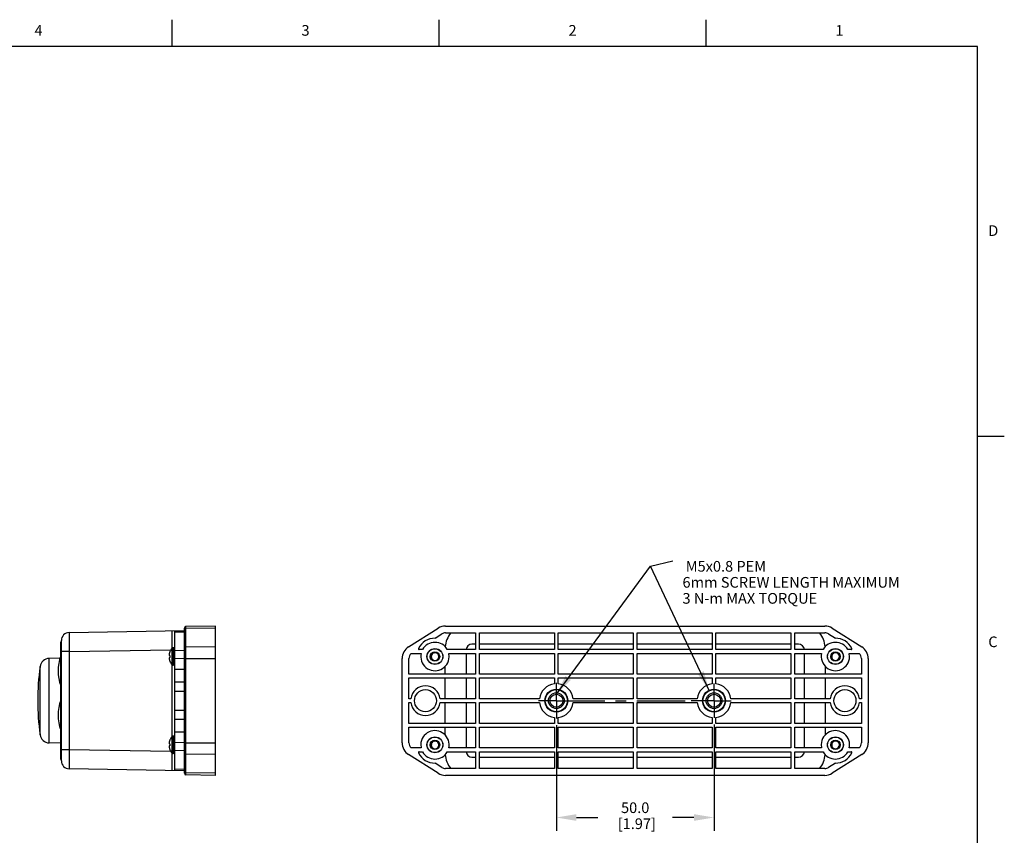
# Model space of a CAD drawing. Units: inches. Extents: x 1 to 143, y 0 to 16.
# Drawn here: x 134 to 143, y 8 to 16 of the extents above; entities that cross this region are included whole.
import ezdxf

# ---------------------------------------------------------------- set-up
doc = ezdxf.new("R2010")
doc.units = ezdxf.units.IN
doc.header["$LTSCALE"] = 1.21
doc.header["$MEASUREMENT"] = 0
doc.header["$PDMODE"] = 3
doc.header["$PDSIZE"] = 0.3125
doc.linetypes.add('CENTER', pattern=[0.6, 0.375, -0.075, 0.075, -0.075])
doc.layers.get('0').update_dxf_attribs({"linetype": 'CONTINUOUS'})
doc.layers.get('Defpoints').update_dxf_attribs({"linetype": 'CONTINUOUS'})
for name, color, linetype in [('AXIS', 7, 'CONTINUOUS'), ('NOTES', 7, 'CONTINUOUS'), ('SCHEME_DIMS', 7, 'CONTINUOUS')]:
    doc.layers.add(name, color=color, linetype=linetype)
doc.styles.add('TEXTSTYLE_2', font='txt', dxfattribs={"width": 0.8})
doc.dimstyles.new('DIMSTYLE_1_SHEET_7', dxfattribs={"dimtxt": 0.1, "dimasz": 0.1875, "dimexe": 0.125, "dimexo": 0.0625, "dimgap": 0.1, "dimtad": 0, "dimtih": 1, "dimtoh": 1, "dimdec": 1, "dimlfac": 33.866667, "dimzin": 0, "dimdsep": 46, "dimtxsty": 'STANDARD', "dimblk": '_FILLED', "dimcen": 0.09, "dimadec": 3, "dimazin": 0, "dimtp": 0.1, "dimtm": 0.1, "dimtfac": 1, "dimtdec": 1, "dimtofl": 0, "dimtmove": 0, "dimatfit": 3, "dimldrblk": '_FILLED', "dimfxl": 1, "dimtolj": 1, "dimtzin": 0, "dimarcsym": 0})
doc.dimstyles.new('STANDARD_SHEET_7', dxfattribs={"dimtxt": 0.1, "dimasz": 0.1875, "dimexe": 0.125, "dimexo": 0.0625, "dimgap": 0.09, "dimtad": 0, "dimtih": 1, "dimtoh": 1, "dimdec": 3, "dimlfac": 33.866667, "dimzin": 0, "dimdsep": 46, "dimtxsty": 'STANDARD', "dimblk": '_FILLED', "dimcen": 0.09, "dimadec": 3, "dimazin": 0, "dimtol": 1, "dimtp": 0.001, "dimtm": 0.001, "dimtfac": 1, "dimtdec": 3, "dimtofl": 0, "dimtmove": 0, "dimatfit": 3, "dimldrblk": '_FILLED', "dimfxl": 1, "dimtolj": 1, "dimtzin": 0, "dimarcsym": 0})

# ---------------------------------------------------------------- blocks, each defined once
blk = doc.blocks.new('_FILLED')
at = {"color": 0, "linetype": 'ByBlock'}
blk.add_solid([(0, 0), (-1, 0.167), (-1, -0.167)], dxfattribs=at)
blk = doc.blocks.new('*D96')
at = {"layer": 'Defpoints', "color": 0, "linetype": 'Continuous', "transparency": 16777216}
for p in [(139.1055, 9.4568), (140.5818, 9.4621), (140.5818, 8.5301)]:
    blk.add_point(p, dxfattribs=at)
at = {"layer": 'SCHEME_DIMS', "color": 0, "linetype": 'Continuous', "lineweight": -2, "transparency": 16777216}
for p, q in [((139.1055, 9.3943), (139.1055, 8.4051)), ((140.5818, 9.3996), (140.5818, 8.4051)), ((139.293, 8.5301), (139.4937, 8.5301)), ((140.3943, 8.5301), (140.1937, 8.5301))]:
    blk.add_line(p, q, dxfattribs=at)
at = {"layer": 'SCHEME_DIMS', "color": 0, "linetype": 'Continuous', "lineweight": -2, "transparency": 16777216, "xscale": 0.1875, "yscale": 0.1875, "zscale": 0.1875, "rotation": 180}
blk.add_blockref('_FILLED', (139.1055, 8.5301), dxfattribs=at)
at = {"layer": 'SCHEME_DIMS', "color": 0, "linetype": 'Continuous', "lineweight": -2, "transparency": 16777216, "xscale": 0.1875, "yscale": 0.1875, "zscale": 0.1875}
blk.add_blockref('_FILLED', (140.5818, 8.5301), dxfattribs=at)
at = {"layer": 'SCHEME_DIMS', "color": 0, "linetype": 'Continuous', "transparency": 16777216, "insert": (139.8437, 8.6718), "char_height": 0.1, "attachment_point": 2, "line_spacing_factor": 0.9}
blk.add_mtext('\\A1;50.0\\P [1.97]', dxfattribs=at)

msp = doc.modelspace()

# ---------------------------------------------------------------- linework, layer by layer
at = {"color": 7, "linetype": 'Continuous'}
for p, q in [((135.507, 15.75), (135.507, 16)), ((138.007, 15.75), (138.007, 16)), ((140.507, 15.75), (140.507, 16)), ((143.05, 15.75), (122.964, 15.75)), ((143.05, 0.75), (143.05, 15.75)), ((143.05, 12.1), (143.3, 12.1)), ((134.542949, 10.261582), (135.621994, 10.280417)), ((135.533411, 8.969018), (135.533411, 10.278871)), ((135.621994, 8.944555), (135.621994, 10.303333)), ((135.914316, 10.322944), (135.6365, 10.318095)), ((135.914316, 8.924944), (135.914316, 10.322944)), ((137.721953, 10.128753), (137.99879, 10.302893)), ((137.969365, 10.208588), (138.032951, 10.248586)), ((138.068325, 10.322944), (141.618982, 10.322944)), ((138.068325, 10.258787), (138.349559, 10.258787)), ((138.349559, 10.258787), (138.349559, 10.102291)), ((138.384993, 10.102291), (138.384993, 10.258787)), ((138.384993, 10.258787), (139.087748, 10.258787)), ((139.087748, 10.258787), (139.087748, 10.102291)), ((139.123181, 10.102291), (139.123181, 10.258787)), ((139.123181, 10.258787), (139.825937, 10.258787)), ((139.825937, 10.258787), (139.825937, 10.102291)), ((139.86137, 10.102291), (139.86137, 10.258787)), ((139.86137, 10.258787), (140.564126, 10.258787)), ((140.564126, 10.258787), (140.564126, 10.102291)), ((140.599559, 10.102291), (140.599559, 10.258787)), ((140.599559, 10.258787), (141.302315, 10.258787)), ((141.302315, 10.258787), (141.302315, 10.102291)), ((141.337748, 10.258787), (141.618982, 10.258787)), ((141.337748, 10.102291), (141.337748, 10.258787)), ((141.654357, 10.248586), (141.717943, 10.208588)), ((141.688518, 10.302893), (141.965355, 10.128753)), ((134.470419, 9.060114), (134.470419, 10.187774)), ((138.349559, 10.152487), (138.315307, 10.152487)), ((139.087748, 10.152487), (138.384993, 10.152487)), ((139.825937, 10.152487), (139.123181, 10.152487)), ((140.564126, 10.152487), (139.86137, 10.152487)), ((141.302315, 10.152487), (140.599559, 10.152487)), ((141.372, 10.152487), (141.337748, 10.152487)), ((135.487038, 10.082901), (135.486697, 10.083098)), ((137.746241, 10.066857), (137.839102, 10.066857)), ((137.852742, 10.102291), (137.821608, 10.102291)), ((137.941097, 10.057351), (137.939255, 10.054534)), ((137.941097, 10.057351), (137.942661, 10.059122)), ((138.349559, 10.102291), (138.084566, 10.102291)), ((138.10146, 10.033095), (138.098206, 10.066857)), ((138.098206, 10.066857), (138.349559, 10.066857)), ((138.2595, 10.066857), (138.2595, 9.871976)), ((138.349559, 10.066857), (138.349559, 9.871976)), ((139.087748, 10.102291), (138.384993, 10.102291)), ((138.384993, 9.871976), (138.384993, 10.066857)), ((138.384993, 10.066857), (139.087748, 10.066857)), ((139.087748, 10.066857), (139.087748, 9.871976)), ((139.825937, 10.102291), (139.123181, 10.102291)), ((139.123181, 9.871976), (139.123181, 10.066857)), ((139.123181, 10.066857), (139.825937, 10.066857)), ((139.825937, 10.066857), (139.825937, 9.871976)), ((140.564126, 10.102291), (139.86137, 10.102291)), ((139.86137, 9.871976), (139.86137, 10.066857)), ((139.86137, 10.066857), (140.564126, 10.066857)), ((140.564126, 10.066857), (140.564126, 9.871976)), ((141.302315, 10.102291), (140.599559, 10.102291)), ((140.599559, 10.066857), (141.302315, 10.066857)), ((140.599559, 9.871976), (140.599559, 10.066857)), ((141.302315, 10.066857), (141.302315, 9.871976)), ((141.602742, 10.102291), (141.337748, 10.102291)), ((141.337748, 10.066857), (141.589102, 10.066857)), ((141.337748, 9.871976), (141.337748, 10.066857)), ((141.427807, 9.871976), (141.427807, 10.066857)), ((141.691097, 10.057351), (141.689255, 10.054534)), ((141.691097, 10.057351), (141.692661, 10.059122)), ((141.8657, 10.102291), (141.834566, 10.102291)), ((141.848206, 10.066857), (141.941067, 10.066857)), ((141.85146, 10.033095), (141.848206, 10.066857)), ((134.458065, 10.021062), (134.356791, 10.019294)), ((135.487038, 10.046748), (135.479178, 10.048134)), ((135.487038, 10.027912), (135.479178, 10.026526)), ((135.486697, 9.991562), (135.487038, 9.991759)), ((137.660894, 9.229678), (137.660894, 10.01821)), ((137.725052, 9.871976), (137.725052, 10.01821)), ((137.934837, 10.04141), (137.934591, 10.03733)), ((137.934591, 10.03733), (137.934708, 10.038542)), ((141.684837, 10.04141), (141.684591, 10.03733)), ((141.684591, 10.03733), (141.684708, 10.038542)), ((141.962256, 10.01821), (141.962256, 9.871976)), ((142.026414, 10.01821), (142.026414, 9.229678)), ((138.349559, 9.871976), (137.725052, 9.871976)), ((138.064618, 9.871976), (138.064618, 9.945426)), ((139.087748, 9.871976), (138.384993, 9.871976)), ((139.825937, 9.871976), (139.123181, 9.871976)), ((140.564126, 9.871976), (139.86137, 9.871976)), ((141.302315, 9.871976), (140.599559, 9.871976)), ((141.962256, 9.871976), (141.337748, 9.871976)), ((141.622689, 9.945426), (141.622689, 9.871976)), ((135.533411, 9.801109), (135.621994, 9.801109)), ((137.725052, 9.641661), (137.725052, 9.836543)), ((137.725052, 9.836543), (138.349559, 9.836543)), ((138.064618, 9.641661), (138.064618, 9.836543)), ((138.2595, 9.836543), (138.2595, 9.641661)), ((138.349559, 9.836543), (138.349559, 9.641661)), ((138.384993, 9.641661), (138.384993, 9.836543)), ((138.384993, 9.836543), (139.087748, 9.836543)), ((139.087748, 9.836543), (139.087748, 9.78092)), ((139.123181, 9.78092), (139.123181, 9.836543)), ((139.123181, 9.836543), (139.825937, 9.836543)), ((139.825937, 9.836543), (139.825937, 9.641661)), ((139.86137, 9.641661), (139.86137, 9.836543)), ((139.86137, 9.836543), (140.564126, 9.836543)), ((140.564126, 9.836543), (140.564126, 9.78092)), ((140.599559, 9.836543), (141.302315, 9.836543)), ((140.599559, 9.78092), (140.599559, 9.836543)), ((141.302315, 9.836543), (141.302315, 9.641661)), ((141.337748, 9.836543), (141.962256, 9.836543)), ((141.337748, 9.641661), (141.337748, 9.836543)), ((141.427807, 9.641661), (141.427807, 9.836543)), ((141.622689, 9.836543), (141.622689, 9.641661)), ((141.962256, 9.836543), (141.962256, 9.641661)), ((137.742427, 9.641661), (137.725052, 9.641661)), ((137.725052, 9.411346), (137.725052, 9.606228)), ((137.725052, 9.606228), (137.742427, 9.606228)), ((138.349559, 9.641661), (138.017715, 9.641661)), ((138.017715, 9.606228), (138.349559, 9.606228)), ((138.064618, 9.411346), (138.064618, 9.606228)), ((138.2595, 9.606228), (138.2595, 9.411346)), ((138.349559, 9.606228), (138.349559, 9.411346)), ((138.948489, 9.641661), (138.384993, 9.641661)), ((138.384993, 9.411346), (138.384993, 9.606228)), ((138.384993, 9.606228), (138.948489, 9.606228)), ((139.825937, 9.641661), (139.262441, 9.641661)), ((139.262441, 9.606228), (139.825937, 9.606228)), ((139.825937, 9.606228), (139.825937, 9.411346)), ((140.424867, 9.641661), (139.86137, 9.641661)), ((139.86137, 9.411346), (139.86137, 9.606228)), ((139.86137, 9.606228), (140.424867, 9.606228)), ((141.302315, 9.641661), (140.738819, 9.641661)), ((140.738819, 9.606228), (141.302315, 9.606228)), ((141.302315, 9.606228), (141.302315, 9.411346)), ((141.669593, 9.641661), (141.337748, 9.641661)), ((141.337748, 9.606228), (141.669593, 9.606228)), ((141.337748, 9.411346), (141.337748, 9.606228)), ((141.427807, 9.411346), (141.427807, 9.606228)), ((141.622689, 9.606228), (141.622689, 9.411346)), ((141.962256, 9.641661), (141.944881, 9.641661)), ((141.944881, 9.606228), (141.962256, 9.606228)), ((141.962256, 9.606228), (141.962256, 9.411346)), ((135.621994, 9.446779), (135.533411, 9.446779)), ((138.349559, 9.411346), (137.725052, 9.411346)), ((139.087748, 9.411346), (138.384993, 9.411346)), ((139.087748, 9.466968), (139.087748, 9.411346)), ((139.123181, 9.411346), (139.123181, 9.466968)), ((139.825937, 9.411346), (139.123181, 9.411346)), ((140.564126, 9.411346), (139.86137, 9.411346)), ((140.564126, 9.466968), (140.564126, 9.411346)), ((140.599559, 9.411346), (140.599559, 9.466968)), ((141.302315, 9.411346), (140.599559, 9.411346)), ((141.962256, 9.411346), (141.337748, 9.411346)), ((137.725052, 9.229678), (137.725052, 9.375913)), ((137.725052, 9.375913), (138.349559, 9.375913)), ((138.064618, 9.302462), (138.064618, 9.375913)), ((138.2595, 9.375913), (138.2595, 9.181031)), ((138.349559, 9.375913), (138.349559, 9.181031)), ((138.384993, 9.181031), (138.384993, 9.375913)), ((138.384993, 9.375913), (139.087748, 9.375913)), ((139.087748, 9.375913), (139.087748, 9.181031)), ((139.123181, 9.181031), (139.123181, 9.375913)), ((139.123181, 9.375913), (139.825937, 9.375913)), ((139.825937, 9.375913), (139.825937, 9.181031)), ((139.86137, 9.375913), (140.564126, 9.375913)), ((139.86137, 9.181031), (139.86137, 9.375913)), ((140.564126, 9.375913), (140.564126, 9.181031)), ((140.599559, 9.375913), (141.302315, 9.375913)), ((140.599559, 9.181031), (140.599559, 9.375913)), ((141.302315, 9.375913), (141.302315, 9.181031)), ((141.337748, 9.375913), (141.962256, 9.375913)), ((141.337748, 9.181031), (141.337748, 9.375913)), ((141.427807, 9.181031), (141.427807, 9.375913)), ((141.622689, 9.375913), (141.622689, 9.302462)), ((141.962256, 9.375913), (141.962256, 9.229678)), ((134.464513, 9.226714), (134.356791, 9.228594)), ((135.487038, 9.219976), (135.479178, 9.221362)), ((135.487038, 9.256129), (135.486697, 9.256326)), ((137.941097, 9.23058), (137.939255, 9.227762)), ((137.941097, 9.23058), (137.942661, 9.23235)), ((141.691097, 9.23058), (141.689255, 9.227762)), ((141.691097, 9.23058), (141.692661, 9.23235)), ((135.487038, 9.20114), (135.479178, 9.199754)), ((135.486697, 9.164791), (135.487038, 9.164987)), ((137.839102, 9.181031), (137.746241, 9.181031)), ((137.821608, 9.145598), (137.852742, 9.145598)), ((137.835847, 9.214793), (137.839102, 9.181031)), ((137.934837, 9.214639), (137.934591, 9.210558)), ((137.934591, 9.210558), (137.934708, 9.21177)), ((138.084566, 9.145598), (138.349559, 9.145598)), ((138.349559, 9.181031), (138.098206, 9.181031)), ((138.349559, 9.145598), (138.349559, 8.989102)), ((139.087748, 9.181031), (138.384993, 9.181031)), ((138.384993, 8.989102), (138.384993, 9.145598)), ((138.384993, 9.145598), (139.087748, 9.145598)), ((139.087748, 9.145598), (139.087748, 8.989102)), ((139.825937, 9.181031), (139.123181, 9.181031)), ((139.123181, 8.989102), (139.123181, 9.145598)), ((139.123181, 9.145598), (139.825937, 9.145598)), ((139.825937, 9.145598), (139.825937, 8.989102)), ((140.564126, 9.181031), (139.86137, 9.181031)), ((139.86137, 9.145598), (140.564126, 9.145598)), ((139.86137, 8.989102), (139.86137, 9.145598)), ((140.564126, 9.145598), (140.564126, 8.989102)), ((141.302315, 9.181031), (140.599559, 9.181031)), ((140.599559, 9.145598), (141.302315, 9.145598)), ((140.599559, 8.989102), (140.599559, 9.145598)), ((141.302315, 9.145598), (141.302315, 8.989102)), ((141.589102, 9.181031), (141.337748, 9.181031)), ((141.337748, 9.145598), (141.602742, 9.145598)), ((141.337748, 8.989102), (141.337748, 9.145598)), ((141.585847, 9.214793), (141.589102, 9.181031)), ((141.684837, 9.214639), (141.684591, 9.210558)), ((141.684591, 9.210558), (141.684708, 9.21177)), ((141.834566, 9.145598), (141.8657, 9.145598)), ((141.941067, 9.181031), (141.848206, 9.181031)), ((137.99879, 8.944995), (137.721953, 9.119135)), ((138.032951, 8.999302), (137.969365, 9.0393)), ((138.315307, 9.095401), (138.349559, 9.095401)), ((138.384993, 9.095401), (139.087748, 9.095401)), ((139.123181, 9.095401), (139.825937, 9.095401)), ((139.86137, 9.095401), (140.564126, 9.095401)), ((140.599559, 9.095401), (141.302315, 9.095401)), ((141.337748, 9.095401), (141.372, 9.095401)), ((141.717943, 9.0393), (141.654357, 8.999302)), ((141.965355, 9.119135), (141.688518, 8.944995)), ((135.621994, 8.967471), (134.542949, 8.986306)), ((138.349559, 8.989102), (138.068325, 8.989102)), ((139.087748, 8.989102), (138.384993, 8.989102)), ((139.825937, 8.989102), (139.123181, 8.989102)), ((140.564126, 8.989102), (139.86137, 8.989102)), ((141.302315, 8.989102), (140.599559, 8.989102)), ((141.618982, 8.989102), (141.337748, 8.989102)), ((135.914316, 8.924944), (135.6365, 8.929793)), ((141.618982, 8.924944), (138.068325, 8.924944))]:
    msp.add_line(p, q, dxfattribs=at)
at = {"color": 9, "linetype": 'Continuous'}
for p, q in [((135.504407, 10.278343), (135.505524, 10.278363)), ((135.504503, 10.27446), (135.504554, 10.26821)), ((135.504554, 10.26821), (135.504593, 10.259165)), ((135.504593, 10.259165), (135.504621, 10.247496)), ((135.504621, 10.247496), (135.504636, 10.233377)), ((135.621994, 10.266771), (135.533411, 10.265224)), ((135.6365, 8.929793), (135.6365, 10.318095)), ((135.914316, 10.302893), (135.6365, 10.298788)), ((134.542356, 10.192383), (134.542395, 10.173152)), ((134.542395, 10.173152), (134.542466, 10.152407)), ((134.542466, 10.152407), (134.542567, 10.130501)), ((135.504572, 10.157687), (135.504499, 10.124187)), ((135.504619, 10.189018), (135.504572, 10.157687)), ((135.504639, 10.217051), (135.504619, 10.189018)), ((135.504636, 10.233377), (135.504639, 10.217051)), ((134.542854, 10.084446), (134.470419, 10.084446)), ((134.542567, 10.130501), (134.542696, 10.107758)), ((134.542696, 10.107758), (134.542854, 10.084446)), ((134.542854, 10.084446), (135.49686, 10.101098)), ((134.542854, 10.084446), (134.542854, 9.163442)), ((135.504499, 10.124187), (135.504464, 10.111037)), ((135.621994, 10.092632), (135.533411, 10.091779)), ((135.914316, 10.128753), (135.6365, 10.124649)), ((134.356791, 9.228594), (134.356791, 10.019294)), ((135.504437, 9.963656), (135.504437, 9.284232)), ((135.621998, 10.017709), (135.533411, 10.016856)), ((135.621994, 10.01821), (135.914316, 10.01821)), ((134.270564, 9.305211), (134.270564, 9.942678)), ((135.533411, 9.91922), (135.621994, 9.91922)), ((135.533411, 9.712527), (135.621994, 9.712527)), ((135.533411, 9.535361), (135.621994, 9.535361)), ((135.621994, 9.328668), (135.533411, 9.328668)), ((135.621998, 9.230179), (135.533411, 9.231032)), ((135.621994, 9.229678), (135.914316, 9.229678)), ((134.542854, 9.163442), (134.470419, 9.163442)), ((134.542629, 9.128873), (134.542513, 9.106519)), ((135.49686, 9.14679), (134.542854, 9.163442)), ((135.504464, 9.136851), (135.504551, 9.101216)), ((135.621994, 9.155256), (135.533411, 9.156109)), ((134.542372, 9.065093), (134.542348, 9.046727)), ((134.542348, 9.046727), (134.542357, 9.030353)), ((134.542427, 9.085137), (134.542372, 9.065093)), ((134.542513, 9.106519), (134.542427, 9.085137)), ((135.504551, 9.101216), (135.504607, 9.068987)), ((135.504607, 9.068987), (135.504636, 9.039682)), ((135.504636, 9.039682), (135.504639, 9.022327)), ((135.914316, 9.119135), (135.6365, 9.123239)), ((135.505524, 8.969525), (135.504407, 8.969545)), ((135.504609, 8.994146), (135.504575, 8.98379)), ((135.50463, 9.007055), (135.504609, 8.994146)), ((135.504639, 9.022327), (135.50463, 9.007055)), ((135.621994, 8.981118), (135.533411, 8.982664)), ((135.914316, 8.944995), (135.6365, 8.9491))]:
    msp.add_line(p, q, dxfattribs=at)
for points in [[(134.542949, 10.261582), (134.542861, 10.261199), (134.54278, 10.26006), (134.542704, 10.258172), (134.542635, 10.255541), (134.542573, 10.25218), (134.542518, 10.248102), (134.542471, 10.243326), (134.542431, 10.237871), (134.542398, 10.23176), (134.542374, 10.22502), (134.542357, 10.21768), (134.542349, 10.209771), (134.542356, 10.192383)], [(135.504407, 10.278343), (135.504442, 10.277791), (135.504473, 10.276495), (135.504503, 10.27446)], [(135.625101, 10.293962), (135.622332, 10.288952), (135.621994, 10.286293)], [(135.6365, 10.298788), (135.630153, 10.29747), (135.625101, 10.293962)], [(135.621994, 10.112154), (135.622332, 10.114813), (135.625101, 10.119823), (135.630153, 10.123331), (135.6365, 10.124649)], [(134.542854, 9.163442), (134.542772, 9.151816), (134.542629, 9.128873)], [(135.621994, 9.135734), (135.622332, 9.133075), (135.625101, 9.128065), (135.630153, 9.124557), (135.6365, 9.123239)], [(134.542357, 9.030353), (134.542373, 9.023001), (134.542398, 9.01625), (134.54243, 9.010127), (134.54247, 9.004659), (134.542517, 8.999869), (134.542572, 8.995778), (134.542634, 8.992403), (134.542703, 8.989759), (134.542779, 8.98785), (134.542861, 8.986694), (134.542949, 8.986306)], [(135.504575, 8.98379), (135.504529, 8.976159), (135.504503, 8.973409), (135.504473, 8.971384), (135.504441, 8.970094), (135.504407, 8.969545)], [(135.621994, 8.961595), (135.622332, 8.958936), (135.625101, 8.953926), (135.630153, 8.950418), (135.6365, 8.9491)]]:
    msp.add_lwpolyline(points, dxfattribs=at)
at = {"color": 7, "linetype": 'Continuous'}
for points in [[(135.479178, 10.056211), (135.478893, 10.054015), (135.478668, 10.051949), (135.47849, 10.049962)], [(135.47849, 10.049962), (135.478669, 10.049384), (135.478895, 10.048781), (135.479178, 10.048134)], [(135.487038, 10.082901), (135.485939, 10.08027), (135.484903, 10.077606), (135.483934, 10.074916), (135.483034, 10.072207), (135.482201, 10.069474), (135.481413, 10.066631), (135.480647, 10.063555), (135.479899, 10.060125), (135.479178, 10.056211)], [(137.932821, 10.063364), (137.929881, 10.056794), (137.928095, 10.049938), (137.927483, 10.042994), (137.928033, 10.036161), (137.929694, 10.029631), (137.932388, 10.023583), (137.936006, 10.018182), (137.940412, 10.013567)], [(137.939255, 10.054534), (137.937707, 10.051561), (137.936455, 10.048442)], [(137.959773, 10.073155), (137.956758, 10.071889), (137.953883, 10.070365), (137.95115, 10.068583), (137.948522, 10.066496), (137.94596, 10.064015), (137.94347, 10.061024), (137.941097, 10.057351)], [(137.959773, 10.073155), (137.966597, 10.074462), (137.973586, 10.074472), (137.980492, 10.073172), (137.987073, 10.070596), (137.993094, 10.066822), (137.998339, 10.061971), (138.002619, 10.056203), (138.005776, 10.049709), (138.007693, 10.042708), (138.008291, 10.035435), (138.007539, 10.028136), (138.00545, 10.021063), (138.002084, 10.014459), (137.997544, 10.008551), (137.991975, 10.003546), (137.985554, 9.99962), (137.978492, 9.996914)], [(141.682821, 10.063364), (141.679881, 10.056794), (141.678095, 10.049938), (141.677483, 10.042994), (141.678033, 10.036161), (141.679694, 10.029631), (141.682388, 10.023583), (141.686006, 10.018182), (141.690412, 10.013567)], [(141.689255, 10.054534), (141.687707, 10.051561), (141.686455, 10.048442)], [(141.709773, 10.073155), (141.706758, 10.071889), (141.703883, 10.070365), (141.70115, 10.068583), (141.698522, 10.066496), (141.69596, 10.064015), (141.69347, 10.061024), (141.691097, 10.057351)], [(141.709773, 10.073155), (141.716597, 10.074462), (141.723586, 10.074472), (141.730492, 10.073172), (141.737073, 10.070596), (141.743094, 10.066822), (141.748339, 10.061971), (141.752619, 10.056203), (141.755776, 10.049709), (141.757693, 10.042708), (141.758291, 10.035435), (141.757539, 10.028136), (141.75545, 10.021063), (141.752084, 10.014459), (141.747544, 10.008551), (141.741975, 10.003546), (141.735554, 9.99962), (141.728492, 9.996914)], [(135.479178, 10.026526), (135.478893, 10.025876), (135.478668, 10.025272), (135.47849, 10.024698)], [(135.47849, 10.024698), (135.478669, 10.022695), (135.478895, 10.020632), (135.479178, 10.018449)], [(135.479178, 10.018449), (135.479904, 10.014509), (135.480658, 10.01106), (135.481427, 10.007973), (135.482219, 10.005126), (135.483052, 10.002398), (135.483949, 9.999701), (135.484913, 9.997027), (135.485943, 9.994379), (135.487038, 9.991759)], [(135.487038, 10.046748), (135.486849, 10.043617), (135.486735, 10.040476), (135.486697, 10.03733)], [(135.486697, 10.03733), (135.486735, 10.034183), (135.486849, 10.031043), (135.487038, 10.027912)], [(137.978492, 9.996914), (137.971019, 9.99553), (137.963382, 9.995523), (137.955834, 9.996905), (137.948626, 9.999642), (137.941998, 10.003654), (137.936175, 10.008818), (137.931353, 10.014975), (137.927698, 10.02193), (137.925339, 10.029462), (137.924363, 10.03733)], [(137.934591, 10.03733), (137.934364, 10.032365), (137.934852, 10.027428), (137.936036, 10.022602), (137.937896, 10.017958), (137.940412, 10.013567)], [(137.936455, 10.048442), (137.935486, 10.045087), (137.934837, 10.04141)], [(141.728492, 9.996914), (141.721019, 9.99553), (141.713382, 9.995523), (141.705834, 9.996905), (141.698626, 9.999642), (141.691998, 10.003654), (141.686175, 10.008818), (141.681353, 10.014975), (141.677698, 10.02193), (141.675339, 10.029462), (141.674363, 10.03733)], [(141.684591, 10.03733), (141.684364, 10.032365), (141.684852, 10.027428), (141.686036, 10.022602), (141.687896, 10.017958), (141.690412, 10.013567)], [(141.686455, 10.048442), (141.685486, 10.045087), (141.684837, 10.04141)], [(135.479178, 9.22944), (135.478893, 9.227243), (135.478668, 9.225177), (135.47849, 9.22319)], [(135.47849, 9.22319), (135.478669, 9.222612), (135.478895, 9.222009), (135.479178, 9.221362)], [(135.487038, 9.256129), (135.485939, 9.253499), (135.484903, 9.250834), (135.483934, 9.248144), (135.483034, 9.245435), (135.482201, 9.242702), (135.481413, 9.239859), (135.480647, 9.236784), (135.479899, 9.233353), (135.479178, 9.22944)], [(135.487038, 9.219976), (135.486849, 9.216845), (135.486735, 9.213705), (135.486697, 9.210558)], [(137.932821, 9.236592), (137.929881, 9.230023), (137.928095, 9.223167), (137.927483, 9.216223), (137.928033, 9.209389), (137.929694, 9.202859), (137.932388, 9.196811), (137.936006, 9.19141), (137.940412, 9.186795)], [(137.936455, 9.22167), (137.935486, 9.218315), (137.934837, 9.214639)], [(137.939255, 9.227762), (137.937707, 9.22479), (137.936455, 9.22167)], [(137.959773, 9.246383), (137.956758, 9.245117), (137.953883, 9.243594), (137.95115, 9.241811), (137.948522, 9.239724), (137.94596, 9.237243), (137.94347, 9.234252), (137.941097, 9.23058)], [(137.959773, 9.246383), (137.966597, 9.24769), (137.973586, 9.2477), (137.980492, 9.2464), (137.987073, 9.243824), (137.993094, 9.24005), (137.998339, 9.235199), (138.002619, 9.229431), (138.005776, 9.222938), (138.007693, 9.215936), (138.008291, 9.208663), (138.007539, 9.201365), (138.00545, 9.194292), (138.002084, 9.187687), (137.997544, 9.181779), (137.991975, 9.176774), (137.985554, 9.172848), (137.978492, 9.170143)], [(141.682821, 9.236592), (141.679881, 9.230023), (141.678095, 9.223167), (141.677483, 9.216223), (141.678033, 9.209389), (141.679694, 9.202859), (141.682388, 9.196811), (141.686006, 9.19141), (141.690412, 9.186795)], [(141.686455, 9.22167), (141.685486, 9.218315), (141.684837, 9.214639)], [(141.689255, 9.227762), (141.687707, 9.22479), (141.686455, 9.22167)], [(141.709773, 9.246383), (141.706758, 9.245117), (141.703883, 9.243594), (141.70115, 9.241811), (141.698522, 9.239724), (141.69596, 9.237243), (141.69347, 9.234252), (141.691097, 9.23058)], [(141.709773, 9.246383), (141.716597, 9.24769), (141.723586, 9.2477), (141.730492, 9.2464), (141.737073, 9.243824), (141.743094, 9.24005), (141.748339, 9.235199), (141.752619, 9.229431), (141.755776, 9.222938), (141.757693, 9.215936), (141.758291, 9.208663), (141.757539, 9.201365), (141.75545, 9.194292), (141.752084, 9.187687), (141.747544, 9.181779), (141.741975, 9.176774), (141.735554, 9.172848), (141.728492, 9.170143)], [(135.479178, 9.199754), (135.478893, 9.199104), (135.478668, 9.1985), (135.47849, 9.197926)], [(135.47849, 9.197926), (135.478669, 9.195924), (135.478895, 9.19386), (135.479178, 9.191677)], [(135.479178, 9.191677), (135.479904, 9.187738), (135.480658, 9.184288), (135.481427, 9.181202), (135.482219, 9.178354), (135.483052, 9.175626), (135.483949, 9.17293), (135.484913, 9.170256), (135.485943, 9.167607), (135.487038, 9.164987)], [(135.486697, 9.210558), (135.486735, 9.207412), (135.486849, 9.204271), (135.487038, 9.20114)], [(137.978492, 9.170143), (137.971019, 9.168758), (137.963382, 9.168751), (137.955834, 9.170133), (137.948626, 9.17287), (137.941998, 9.176882), (137.936175, 9.182047), (137.931353, 9.188203), (137.927698, 9.195158), (137.925339, 9.20269), (137.924363, 9.210558)], [(137.934591, 9.210558), (137.934364, 9.205593), (137.934852, 9.200657), (137.936036, 9.19583), (137.937896, 9.191186), (137.940412, 9.186795)], [(141.728492, 9.170143), (141.721019, 9.168758), (141.713382, 9.168751), (141.705834, 9.170133), (141.698626, 9.17287), (141.691998, 9.176882), (141.686175, 9.182047), (141.681353, 9.188203), (141.677698, 9.195158), (141.675339, 9.20269), (141.674363, 9.210558)], [(141.684591, 9.210558), (141.684364, 9.205593), (141.684852, 9.200657), (141.686036, 9.19583), (141.687896, 9.191186), (141.690412, 9.186795)]]:
    msp.add_lwpolyline(points, dxfattribs=at)
for centre, radius in [((137.968654, 10.03733), 0.074557), ((137.968654, 10.03733), 0.073066), ((137.968654, 10.03733), 0.044291), ((141.718654, 10.03733), 0.074557), ((141.718654, 10.03733), 0.073066), ((141.718654, 10.03733), 0.044291), ((137.880071, 9.623944), 0.103346), ((139.105465, 9.623944), 0.106866), ((139.105465, 9.623944), 0.103789), ((139.105465, 9.623944), 0.073819), ((139.105465, 9.623944), 0.061033), ((140.581843, 9.623944), 0.106866), ((140.581843, 9.623944), 0.103789), ((140.581843, 9.623944), 0.073819), ((140.581843, 9.623944), 0.061033), ((141.807237, 9.623944), 0.103346), ((137.968654, 9.210558), 0.074557), ((137.968654, 9.210558), 0.073066), ((137.968654, 9.210558), 0.044291), ((141.718654, 9.210558), 0.074557), ((141.718654, 9.210558), 0.073066), ((141.718654, 9.210558), 0.044291)]:
    msp.add_circle(centre, radius, dxfattribs=at)
for centre, radius, start, end in [((134.544238, 10.187774), 0.073819, 91, 180), ((135.636757, 10.303333), 0.014764, 91, 180), ((138.068325, 10.19235), 0.130595, 90, 122.1712171), ((138.068325, 10.19235), 0.066437, 90, 122.1712171), ((141.618982, 10.19235), 0.130595, 57.8287829, 90), ((141.618982, 10.19235), 0.066437, 57.8287829, 90), ((137.968654, 10.03733), 0.17126, 89.7620975, 153.804113), ((137.968654, 10.03733), 0.132874, 29.2675776, 150.7324224), ((138.315307, 10.09668), 0.055807, 90, 174.2303608), ((141.372, 10.09668), 0.055807, 5.7696392, 90), ((141.718654, 10.03733), 0.132874, 29.2675776, 150.7324224), ((141.718654, 10.03733), 0.17126, 26.195887, 90.2379025), ((137.791489, 10.01821), 0.130595, 122.1712171, 180), ((137.791489, 10.01821), 0.066437, 132.9262719, 180), ((137.821608, 10.109672), 0.007382, 153.804113, 270), ((137.968654, 10.03733), 0.132874, 167.1604116, 358.1735372), ((137.968654, 10.03733), 0.036909, 220.0769515, 103.9230485), ((141.718654, 10.03733), 0.132874, 167.1604116, 358.1735372), ((141.718654, 10.03733), 0.036909, 220.0769515, 103.9230485), ((141.8657, 10.109672), 0.007382, 270, 26.195887), ((141.895819, 10.01821), 0.066437, 0, 47.0737281), ((141.895819, 10.01821), 0.130595, 0, 57.8287829), ((134.358337, 9.930725), 0.088583, 91, 172.2453988), ((134.843353, 9.902094), 0.403938, 159.6961599, 200.3038401), ((136.611167, 9.623944), 2.362205, 172.2453988, 187.7546012), ((139.105465, 9.623944), 0.157972, 96.4392416, 173.5607584), ((139.105465, 9.623944), 0.157972, 6.4392416, 83.5607584), ((140.581843, 9.623944), 0.157972, 96.4392416, 173.5607584), ((140.581843, 9.623944), 0.157972, 6.4392416, 83.5607584), ((137.880071, 9.623944), 0.13878, 7.3343689, 172.6656311), ((141.807237, 9.623944), 0.13878, 7.3343689, 172.6656311), ((134.843353, 9.488117), 0.403938, 159.6961599, 200.3038401), ((137.880071, 9.623944), 0.13878, 187.3343689, 352.6656311), ((139.105465, 9.623944), 0.157972, 186.4392416, 263.5607584), ((139.105465, 9.623944), 0.157972, 276.4392416, 353.5607584), ((140.581843, 9.623944), 0.157972, 186.4392416, 263.5607584), ((140.581843, 9.623944), 0.157972, 276.4392416, 353.5607584), ((141.807237, 9.623944), 0.13878, 187.3343689, 352.6656311), ((137.968654, 9.210558), 0.132874, 347.1604116, 178.1735372), ((141.718654, 9.210558), 0.132874, 347.1604116, 178.1735372), ((134.358337, 9.317163), 0.088583, 187.7546012, 269), ((137.791489, 9.229678), 0.130595, 180, 237.8287829), ((137.791489, 9.229678), 0.066437, 180, 227.0737281), ((137.968654, 9.210558), 0.036909, 220.0769515, 103.9230485), ((141.718654, 9.210558), 0.036909, 220.0769515, 103.9230485), ((141.895819, 9.229678), 0.066437, 312.9262719, 0), ((141.895819, 9.229678), 0.130595, 302.1712171, 0), ((137.821608, 9.138216), 0.007382, 90, 206.195887), ((137.968654, 9.210558), 0.17126, 206.195887, 270.2379025), ((137.968654, 9.210558), 0.132874, 209.2675776, 330.7324224), ((138.315307, 9.151208), 0.055807, 185.7696392, 270), ((141.372, 9.151208), 0.055807, 270, 354.2303608), ((141.718654, 9.210558), 0.132874, 209.2675776, 330.7324224), ((141.718654, 9.210558), 0.17126, 269.7620975, 333.804113), ((141.8657, 9.138216), 0.007382, 333.804113, 90), ((134.544238, 9.060114), 0.073819, 180, 269), ((135.636757, 8.944555), 0.014764, 180, 269), ((138.068325, 9.055539), 0.130595, 237.8287829, 270), ((138.068325, 9.055539), 0.066437, 237.8287829, 270), ((141.618982, 9.055539), 0.066437, 270, 302.1712171), ((141.618982, 9.055539), 0.130595, 270, 302.1712171)]:
    msp.add_arc(centre, radius, start, end, dxfattribs=at)
at = {"layer": 'AXIS', "color": 7, "linetype": 'Continuous'}
for p, q in [((134.464513, 9.073255), (134.464513, 10.174633)), ((134.470419, 10.174633), (134.464513, 10.174633)), ((135.522781, 10.118531), (135.515663, 10.118531)), ((135.522781, 9.956129), (135.515663, 9.956129)), ((135.522781, 9.291759), (135.515663, 9.291759)), ((135.522781, 9.129357), (135.515663, 9.129357)), ((134.470419, 9.073255), (134.464513, 9.073255))]:
    msp.add_line(p, q, dxfattribs=at)
at = {"layer": 'AXIS', "color": 9, "linetype": 'Continuous'}
for p, q in [((134.470419, 10.093432), (134.464513, 10.093432)), ((135.507917, 9.95948), (135.507917, 10.11518)), ((135.515663, 9.956129), (135.515663, 10.118531)), ((135.522781, 9.956129), (135.522781, 10.118531)), ((135.507917, 9.132708), (135.507917, 9.288409)), ((135.515663, 9.129357), (135.515663, 9.291759)), ((135.522781, 9.129357), (135.522781, 9.291759)), ((134.470419, 9.154456), (134.464513, 9.154456))]:
    msp.add_line(p, q, dxfattribs=at)
at = {"layer": 'AXIS', "color": 7, "linetype": 'CENTER'}
for p, q in [((139.105465, 9.623944), (139.105465, 9.791084)), ((140.581843, 9.623944), (140.581843, 9.785742)), ((139.105465, 9.623944), (138.938325, 9.623944)), ((139.105465, 9.623944), (139.105465, 9.456804)), ((139.105465, 9.623944), (140.366541, 9.623944)), ((140.581843, 9.623944), (140.366541, 9.623944)), ((140.581843, 9.623944), (140.743641, 9.623944)), ((140.581843, 9.623944), (140.581843, 9.462146))]:
    msp.add_line(p, q, dxfattribs=at)
at = {"layer": 'AXIS', "color": 7, "linetype": 'Continuous'}
for centre, radius, start, end in [((138.300839, 10.111149), 0.23622, 141.3178125, 175.7734881), ((141.386469, 10.111149), 0.23622, 4.2265119, 38.6821875), ((135.590758, 10.03733), 0.113681, 136.7790383, 156.2593446), ((135.515663, 10.107901), 0.01063, 90, 136.7790383), ((135.522781, 10.107901), 0.01063, 0, 90), ((135.590758, 10.03733), 0.113681, 203.7406554, 223.2209617), ((135.515663, 9.966759), 0.01063, 223.2209617, 270), ((135.522781, 9.966759), 0.01063, 270, 0), ((135.590758, 9.210558), 0.113681, 136.7790383, 156.2593446), ((135.515663, 9.281129), 0.01063, 90, 136.7790383), ((135.522781, 9.281129), 0.01063, 0, 90), ((135.590758, 9.210558), 0.113681, 203.7406554, 223.2209617), ((135.515663, 9.139987), 0.01063, 223.2209617, 270), ((135.522781, 9.139987), 0.01063, 270, 0), ((138.300839, 9.136739), 0.23622, 184.2265119, 218.6821875), ((141.386469, 9.136739), 0.23622, 321.3178125, 355.7734881)]:
    msp.add_arc(centre, radius, start, end, dxfattribs=at)

# ---------------------------------------------------------------- texts
at = {"color": 7, "linetype": 'Continuous', "char_height": 0.1, "width": 0.08, "line_spacing_factor": 0.9, "style": 'TEXTSTYLE_2'}
for s, insert, attachment_point in [('3', (136.757, 15.95), 2), ('2', (139.257, 15.95), 2), ('4', (134.257, 15.95), 2), ('1', (141.757, 15.95), 2), ('D', (143.15, 14.075), 1), ('C', (143.15, 10.225), 1)]:
    msp.add_mtext(s, dxfattribs=dict(at, insert=insert, attachment_point=attachment_point))
at = {"layer": 'NOTES', "color": 7, "linetype": 'Continuous', "insert": (140.286519, 10.931947), "char_height": 0.1, "width": 2.5, "attachment_point": 1, "line_spacing_factor": 0.9}
msp.add_mtext(' M5x0.8 PEM\\P 6mm SCREW LENGTH MAXIMUM\\P 3 N-m MAX TORQUE', dxfattribs=at)

# ---------------------------------------------------------------- dimensions: what is measured, and where the dimension line sits
at = {"layer": 'SCHEME_DIMS', "color": 7, "linetype": 'Continuous'}
dim = msp.add_linear_dim(base=(140.581843, 8.530133), p1=(139.105465, 9.456804), p2=(140.581843, 9.462146), text='<>\\P[]', dimstyle='DIMSTYLE_1_SHEET_7', dxfattribs=at)
dim.commit()
dim.dimension.update_dxf_attribs({"geometry": '*D96', "text_midpoint": (139.843654, 8.530133), "dimtype": 160})

# ---------------------------------------------------------------- leaders
at = {"layer": 'NOTES', "color": 7, "linetype": 'Continuous', "annotation_type": 0, "has_hookline": 1, "hookline_direction": 1, "text_width": 2.466667}
for points in [[(140.537339, 9.717699), (139.988033, 10.881947), (140.196519, 10.931947)], [(139.105465, 9.684978), (139.988033, 10.881947), (140.196519, 10.931947)]]:
    msp.add_leader(points, dimstyle='STANDARD_SHEET_7', override={"dimtad": 0}, dxfattribs=at)

doc.saveas('drawing.dxf')
